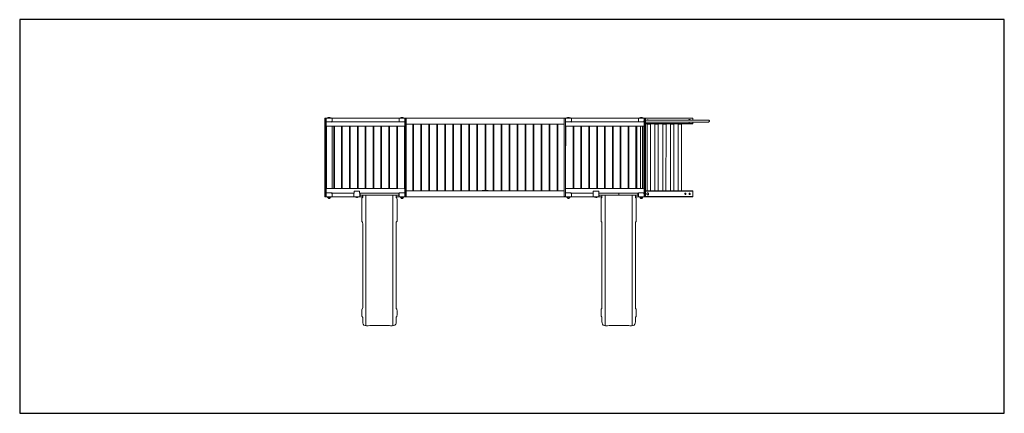
# Model space of a CAD drawing. Units: metres. Extents: x -1.2 to 13.8, y -5.5 to 0.5.
import ezdxf

# ---------------------------------------------------------------- set-up
doc = ezdxf.new("R2010")
doc.units = ezdxf.units.M
doc.header["$MEASUREMENT"] = 0
doc.layers.add('72_EGR_BASE_PRIMITIVE', color=7, linetype='Continuous')

# ---------------------------------------------------------------- blocks, each defined once
blk = doc.blocks.new('48bfbf69-8946-40b3-8280-b4a843569d04')
at = {"color": 18, "lineweight": 0, "true_color": 0x000000}
for p, q in [((4.028, -4.199), (4.028, -2.206)), ((4.442, -4.199), (4.442, -2.206)), ((7.675, -4.199), (7.675, -2.206)), ((8.088, -4.199), (8.088, -2.206))]:
    blk.add_line(p, q, dxfattribs=at)
for points in [[(3.426, -2.229), (3.426, -1.035), (3.424, -1.034), (3.407, -1.034), (3.406, -1.035), (3.406, -2.231), (3.408, -2.233), (3.424, -2.233), (3.426, -2.231)], [(3.408, -1.036), (3.408, -2.231), (3.424, -2.231), (3.424, -1.036)], [(3.511, -1.078), (3.511, -1.092), (3.514, -1.089), (3.515, -1.089), (3.515, -1.039), (3.511, -1.034), (3.431, -1.034), (3.426, -1.038), (3.426, -1.093), (3.429, -1.091), (3.427, -1.089), (3.429, -1.091), (3.43, -1.092), (3.43, -1.089), (3.43, -1.092), (3.51, -1.093)], [(3.44, -1.034), (3.5, -1.034), (3.5, -1.029), (3.481, -1.029), (3.475, -1.03), (3.489, -1.03), (3.489, -1.034), (3.448, -1.034), (3.448, -1.03), (3.462, -1.03), (3.456, -1.029), (3.44, -1.029)], [(3.462, -1.03), (3.489, -1.03), (3.489, -1.034), (3.448, -1.034), (3.448, -1.03)], [(3.456, -1.029), (3.462, -1.03), (3.475, -1.03), (3.481, -1.029), (3.481, -1.028), (3.479, -1.026), (3.477, -1.025), (3.472, -1.024), (3.465, -1.024), (3.457, -1.026), (3.456, -1.028)], [(3.462, -1.03), (3.475, -1.03)], [(3.511, -1.034), (3.515, -1.039), (3.52, -1.034)], [(3.52, -1.034), (3.515, -1.039), (3.515, -1.089), (4.535, -1.089), (4.535, -1.039), (4.531, -1.034), (3.521, -1.034)], [(4.531, -1.034), (4.535, -1.039), (4.54, -1.034)], [(4.62, -1.092), (4.621, -1.077), (4.621, -1.092), (4.622, -1.091), (4.623, -1.09), (4.622, -1.091), (4.625, -1.094), (4.625, -1.039), (4.621, -1.034), (4.54, -1.034), (4.535, -1.039), (4.535, -1.089), (4.537, -1.089), (4.54, -1.092), (4.621, -1.093)], [(4.55, -1.034), (4.61, -1.034), (4.61, -1.029), (4.596, -1.029), (4.57, -1.029), (4.55, -1.029)], [(4.563, -1.03), (4.563, -1.034), (4.603, -1.034), (4.603, -1.03)], [(4.596, -1.029), (4.57, -1.029), (4.57, -1.028), (4.572, -1.026), (4.58, -1.024), (4.587, -1.024), (4.591, -1.025), (4.594, -1.026), (4.595, -1.028)], [(4.621, -1.034), (4.625, -1.038), (4.626, -1.035), (4.627, -1.034), (4.644, -1.034), (5.734, -1.034), (5.735, -1.033), (4.621, -1.033)], [(4.625, -1.038), (4.625, -1.12), (4.626, -1.038)], [(4.644, -1.034), (4.646, -1.035), (4.646, -2.231), (4.644, -2.233), (4.627, -2.233), (4.626, -2.232), (4.626, -1.035), (4.627, -1.034)], [(4.628, -1.036), (4.628, -2.231), (4.644, -2.231), (4.644, -1.036)], [(4.644, -1.034), (4.646, -1.035), (4.646, -1.124), (7.051, -1.124), (7.051, -1.035), (7.052, -1.034)], [(5.735, -1.033), (5.734, -1.034), (5.802, -1.034)], [(5.802, -1.033), (7.052, -1.034), (7.066, -1.034)], [(7.052, -1.034), (7.051, -1.035), (7.051, -2.231), (7.053, -2.233), (7.069, -2.233), (7.071, -2.231), (7.071, -1.036), (7.07, -1.034), (7.066, -1.034)], [(7.053, -1.036), (7.053, -2.231), (7.069, -2.231), (7.069, -1.036)], [(7.07, -1.034), (7.071, -1.036), (7.073, -1.037), (7.073, -1.034)], [(7.156, -1.092), (7.156, -1.078), (7.156, -1.092), (7.159, -1.089), (7.161, -1.089), (7.161, -1.039), (7.156, -1.034), (7.076, -1.034), (7.073, -1.036), (7.071, -1.038), (7.071, -1.093), (7.074, -1.091), (7.072, -1.089), (7.074, -1.091), (7.075, -1.092), (7.156, -1.093)], [(7.071, -1.036), (7.071, -1.038), (7.073, -1.037)], [(7.086, -1.034), (7.146, -1.034), (7.146, -1.029), (7.127, -1.029), (7.101, -1.029), (7.086, -1.029)], [(7.094, -1.03), (7.094, -1.034), (7.134, -1.034), (7.134, -1.03)], [(7.127, -1.029), (7.101, -1.029), (7.102, -1.027), (7.104, -1.026), (7.111, -1.024), (7.117, -1.024), (7.122, -1.025), (7.125, -1.026), (7.126, -1.028)], [(7.156, -1.034), (7.161, -1.039), (7.165, -1.034)], [(7.165, -1.034), (7.161, -1.039), (7.161, -1.089), (8.181, -1.089), (8.181, -1.039), (8.176, -1.034), (7.166, -1.034)], [(8.176, -1.034), (8.181, -1.039), (8.185, -1.034)], [(8.265, -1.092), (8.266, -1.077), (8.266, -1.092), (8.267, -1.091), (8.268, -1.09), (8.267, -1.091), (8.271, -1.094), (8.271, -1.039), (8.266, -1.034), (8.185, -1.034), (8.181, -1.039), (8.181, -1.089), (8.182, -1.089), (8.185, -1.092), (8.266, -1.093)], [(8.196, -1.034), (8.256, -1.034), (8.256, -1.029), (8.241, -1.029), (8.216, -1.029), (8.196, -1.029)], [(8.208, -1.03), (8.208, -1.034), (8.248, -1.034), (8.248, -1.03)], [(8.241, -1.029), (8.216, -1.029), (8.216, -1.028), (8.218, -1.026), (8.225, -1.024), (8.232, -1.024), (8.237, -1.025), (8.239, -1.026), (8.241, -1.028)], [(8.274, -1.034), (8.289, -1.034), (8.291, -1.035), (8.291, -2.231), (8.289, -2.233), (8.273, -2.233), (8.271, -2.232), (8.271, -1.035), (8.273, -1.034)], [(8.273, -1.036), (8.273, -2.231), (8.289, -2.231), (8.289, -1.036)], [(8.274, -1.034), (8.276, -1.032)], [(8.276, -1.032), (8.275, -1.034), (8.289, -1.034), (8.291, -1.035), (8.291, -1.037), (9.013, -1.037), (9.006, -1.032)], [(8.291, -1.037), (8.291, -1.063), (8.315, -1.063), (8.318, -1.059), (8.321, -1.058), (8.326, -1.058), (8.328, -1.06), (8.331, -1.063), (8.95, -1.063), (8.95, -1.061), (8.952, -1.058), (8.957, -1.056), (8.963, -1.056), (8.965, -1.057), (8.969, -1.06), (8.971, -1.063), (9.013, -1.063), (9.013, -1.037)], [(3.511, -1.092), (3.43, -1.092), (3.429, -1.091), (3.426, -1.093), (3.426, -1.154), (3.428, -1.156), (3.431, -1.158), (4.62, -1.158), (4.625, -1.153), (4.625, -1.094), (4.622, -1.091), (4.621, -1.092), (4.54, -1.092), (4.537, -1.089), (3.514, -1.089)], [(3.426, -1.154), (3.426, -2.113), (3.428, -2.111), (3.428, -1.156)], [(3.428, -1.156), (3.428, -2.111), (3.43, -2.109), (3.518, -2.109), (3.518, -1.158), (3.431, -1.158)], [(3.518, -1.158), (3.518, -2.109), (3.54, -2.109), (3.54, -1.158)], [(3.54, -1.158), (3.54, -2.109), (3.545, -2.109), (3.545, -1.158)], [(3.545, -1.158), (3.545, -2.109), (3.55, -2.109), (3.55, -1.158)], [(3.55, -1.158), (3.55, -2.109), (3.66, -2.109), (3.66, -1.158)], [(3.66, -1.158), (3.66, -2.109), (3.665, -2.109), (3.665, -1.158)], [(3.665, -1.158), (3.665, -2.109), (3.67, -2.109), (3.67, -1.158)], [(3.67, -1.158), (3.67, -2.109), (3.78, -2.109), (3.78, -1.158)], [(3.78, -1.158), (3.78, -2.109), (3.785, -2.109), (3.785, -1.158)], [(3.785, -1.158), (3.785, -2.109), (3.79, -2.109), (3.79, -1.158)], [(3.79, -1.158), (3.79, -2.109), (3.9, -2.109), (3.9, -1.158)], [(3.9, -1.158), (3.9, -2.109), (3.905, -2.109), (3.905, -1.158)], [(3.905, -1.158), (3.905, -2.109), (3.91, -2.109), (3.91, -1.158)], [(3.91, -1.158), (3.91, -2.109), (4.02, -2.109), (4.02, -1.158)], [(4.02, -1.158), (4.02, -2.109), (4.025, -2.109), (4.025, -1.158)], [(4.025, -1.158), (4.025, -2.109), (4.03, -2.109), (4.03, -1.158)], [(4.03, -1.158), (4.03, -2.109), (4.14, -2.109), (4.14, -1.158)], [(4.14, -1.158), (4.14, -2.109), (4.145, -2.109), (4.145, -1.158)], [(4.145, -1.158), (4.145, -2.109), (4.15, -2.109), (4.15, -1.158)], [(4.15, -1.158), (4.15, -2.109), (4.26, -2.109), (4.26, -1.158)], [(4.26, -1.158), (4.26, -2.109), (4.265, -2.109), (4.265, -1.158)], [(4.265, -1.158), (4.265, -2.109), (4.27, -2.109), (4.27, -1.158)], [(4.27, -1.158), (4.27, -2.109), (4.38, -2.109), (4.38, -1.158)], [(4.38, -1.158), (4.38, -2.109), (4.385, -2.109), (4.385, -1.158)], [(4.385, -1.158), (4.385, -2.109), (4.39, -2.109), (4.39, -1.158)], [(4.39, -1.158), (4.39, -2.109), (4.5, -2.109), (4.5, -1.158)], [(4.5, -1.158), (4.5, -2.109), (4.505, -2.109), (4.505, -1.158)], [(4.505, -1.158), (4.505, -2.109), (4.51, -2.109), (4.51, -1.158)], [(4.51, -1.158), (4.51, -2.109), (4.62, -2.11), (4.62, -1.158)], [(4.62, -1.158), (4.62, -2.11), (4.625, -2.114), (4.625, -2.145), (4.625, -1.153)], [(4.625, -1.12), (4.625, -1.123), (4.626, -1.12)], [(4.646, -1.124), (4.646, -2.144), (4.743, -2.144), (4.743, -1.124)], [(4.743, -1.124), (4.743, -2.144), (4.748, -2.144), (4.748, -1.124)], [(4.748, -1.124), (4.748, -2.144), (4.753, -2.144), (4.753, -1.124)], [(4.753, -1.124), (4.753, -2.144), (4.865, -2.144), (4.865, -1.124)], [(4.865, -1.124), (4.865, -2.144), (4.871, -2.144), (4.871, -1.124)], [(4.871, -1.124), (4.871, -2.144), (4.875, -2.144), (4.875, -1.124)], [(4.875, -1.124), (4.875, -2.144), (4.988, -2.144), (4.988, -1.124)], [(4.988, -1.124), (4.988, -2.144), (4.993, -2.144), (4.993, -1.124)], [(4.993, -1.124), (4.993, -2.144), (4.998, -2.144), (4.998, -1.124)], [(4.998, -1.124), (4.998, -2.144), (5.11, -2.144), (5.11, -1.124)], [(5.11, -1.124), (5.11, -2.144), (5.115, -2.144), (5.115, -1.124)], [(5.115, -1.124), (5.115, -2.144), (5.12, -2.144), (5.12, -1.124)], [(5.12, -1.124), (5.12, -2.144), (5.233, -2.144), (5.233, -1.124)], [(5.233, -1.124), (5.233, -2.144), (5.238, -2.144), (5.238, -1.124)], [(5.238, -1.124), (5.238, -2.144), (5.243, -2.144), (5.243, -1.124)], [(5.243, -1.124), (5.243, -2.144), (5.355, -2.144), (5.355, -1.124)], [(5.355, -1.124), (5.355, -2.144), (5.36, -2.144), (5.36, -1.124)], [(5.36, -1.124), (5.36, -2.144), (5.365, -2.144), (5.365, -1.124)], [(5.365, -1.124), (5.365, -2.144), (5.477, -2.144), (5.477, -1.124)], [(5.477, -1.124), (5.477, -2.144), (5.483, -2.144), (5.483, -1.124)], [(5.483, -1.124), (5.483, -2.144), (5.487, -2.144), (5.487, -1.124)], [(5.487, -1.124), (5.487, -2.144), (5.6, -2.144), (5.6, -1.124)], [(5.6, -1.124), (5.6, -2.144), (5.605, -2.144), (5.605, -1.124)], [(5.605, -1.124), (5.605, -2.144), (5.61, -2.144), (5.61, -1.124)], [(5.61, -1.124), (5.61, -2.144), (5.722, -2.144), (5.722, -1.124)], [(5.722, -1.124), (5.722, -2.144), (5.727, -2.144), (5.727, -1.124)], [(5.727, -1.124), (5.727, -2.144), (5.732, -2.144), (5.732, -1.124)], [(5.732, -1.124), (5.732, -2.144), (5.8, -2.144), (5.8, -2.143), (5.804, -2.138), (5.845, -2.138), (5.845, -1.124)], [(5.845, -1.124), (5.845, -2.138), (5.849, -2.138), (5.849, -1.124)], [(5.849, -1.124), (5.849, -2.138), (5.855, -2.138), (5.855, -1.124)], [(5.855, -1.124), (5.855, -2.138), (5.89, -2.138), (5.894, -2.143), (5.894, -2.144), (5.967, -2.144), (5.967, -1.124)], [(5.967, -1.124), (5.967, -2.144), (5.972, -2.144), (5.972, -1.124)], [(5.972, -1.124), (5.972, -2.144), (5.977, -2.144), (5.977, -1.124)], [(5.977, -1.124), (5.977, -2.144), (6.089, -2.144), (6.089, -1.124)], [(6.089, -1.124), (6.089, -2.144), (6.094, -2.144), (6.094, -1.124)], [(6.094, -1.124), (6.094, -2.144), (6.099, -2.144), (6.099, -1.124)], [(6.099, -1.124), (6.099, -2.144), (6.212, -2.144), (6.212, -1.124)], [(6.212, -1.124), (6.212, -2.144), (6.217, -2.144), (6.217, -1.124)], [(6.217, -1.124), (6.217, -2.144), (6.222, -2.144), (6.222, -1.124)], [(6.222, -1.124), (6.222, -2.144), (6.334, -2.144), (6.334, -1.124)], [(6.334, -1.124), (6.334, -2.144), (6.339, -2.144), (6.339, -1.124)], [(6.339, -1.124), (6.339, -2.144), (6.344, -2.144), (6.344, -1.124)], [(6.344, -1.124), (6.344, -2.144), (6.457, -2.144), (6.457, -1.124)], [(6.457, -1.124), (6.457, -2.144), (6.461, -2.144), (6.461, -1.124)], [(6.461, -1.124), (6.461, -2.144), (6.467, -2.144), (6.467, -1.124)], [(6.467, -1.124), (6.467, -2.144), (6.579, -2.144), (6.579, -1.124)], [(6.579, -1.124), (6.579, -2.144), (6.584, -2.144), (6.584, -1.124)], [(6.584, -1.124), (6.584, -2.144), (6.589, -2.144), (6.589, -1.124)], [(6.589, -1.124), (6.589, -2.144), (6.701, -2.144), (6.701, -1.124)], [(6.701, -1.124), (6.701, -2.144), (6.706, -2.144), (6.706, -1.124)], [(6.706, -1.124), (6.706, -2.144), (6.711, -2.144), (6.711, -1.124)], [(6.711, -1.124), (6.711, -2.144), (6.824, -2.144), (6.824, -1.124)], [(6.824, -1.124), (6.824, -2.144), (6.829, -2.144), (6.829, -1.124)], [(6.829, -1.124), (6.829, -2.144), (6.834, -2.144), (6.834, -1.124)], [(6.834, -1.124), (6.834, -2.144), (6.946, -2.144), (6.946, -1.124)], [(6.946, -1.124), (6.946, -2.144), (6.951, -2.144), (6.951, -1.124)], [(6.951, -1.124), (6.951, -2.144), (6.955, -2.144), (6.955, -1.124)], [(6.955, -1.124), (6.955, -2.144), (7.051, -2.144), (7.051, -1.124)], [(7.156, -1.092), (7.075, -1.092), (7.074, -1.091), (7.071, -1.093), (7.071, -1.154), (7.075, -1.158), (8.265, -1.158), (8.271, -1.153), (8.271, -1.094), (8.267, -1.091), (8.266, -1.092), (8.185, -1.092), (8.182, -1.089), (7.159, -1.089)], [(7.071, -1.154), (7.071, -2.113), (7.072, -1.154)], [(7.075, -1.455), (7.075, -1.158), (7.072, -1.154), (7.072, -2.113), (7.075, -2.109), (7.186, -2.109), (7.186, -1.158), (7.075, -1.158)], [(7.186, -1.158), (7.186, -2.109), (7.191, -2.109), (7.191, -1.158)], [(7.191, -1.158), (7.191, -2.109), (7.196, -2.109), (7.196, -1.158)], [(7.196, -1.158), (7.196, -2.109), (7.306, -2.109), (7.306, -1.158)], [(7.306, -1.158), (7.306, -2.109), (7.311, -2.109), (7.311, -1.158)], [(7.311, -1.158), (7.311, -2.109), (7.316, -2.109), (7.316, -1.158)], [(7.316, -1.158), (7.316, -2.109), (7.426, -2.109), (7.426, -1.158)], [(7.426, -1.158), (7.426, -2.109), (7.43, -2.109), (7.43, -1.158)], [(7.43, -1.158), (7.43, -2.109), (7.436, -2.109), (7.436, -1.158)], [(7.436, -1.158), (7.436, -2.109), (7.546, -2.109), (7.546, -1.158)], [(7.546, -1.158), (7.546, -2.109), (7.55, -2.109), (7.55, -1.158)], [(7.55, -1.158), (7.55, -2.109), (7.556, -2.109), (7.556, -1.158)], [(7.556, -1.158), (7.556, -2.109), (7.666, -2.109), (7.666, -1.158)], [(7.666, -1.158), (7.666, -2.109), (7.67, -2.109), (7.67, -1.158)], [(7.67, -1.158), (7.67, -2.109), (7.676, -2.109), (7.676, -1.158)], [(7.676, -1.158), (7.676, -2.109), (7.786, -2.109), (7.786, -1.158)], [(7.786, -1.158), (7.786, -2.109), (7.791, -2.109), (7.791, -1.158)], [(7.791, -1.158), (7.791, -2.109), (7.796, -2.109), (7.796, -1.158)], [(7.796, -1.158), (7.796, -2.109), (7.906, -2.109), (7.906, -1.158)], [(7.906, -1.158), (7.906, -2.109), (7.911, -2.109), (7.911, -1.158)], [(7.911, -1.158), (7.911, -2.109), (7.916, -2.109), (7.916, -1.158)], [(7.916, -1.158), (7.916, -2.109), (8.025, -2.109), (8.025, -1.158)], [(8.025, -1.158), (8.025, -2.109), (8.031, -2.109), (8.031, -1.158)], [(8.031, -1.158), (8.031, -2.109), (8.036, -2.109), (8.036, -1.158)], [(8.036, -1.158), (8.036, -2.109), (8.145, -2.109), (8.145, -1.158)], [(8.145, -1.158), (8.145, -2.109), (8.151, -2.109), (8.151, -1.158)], [(8.151, -1.158), (8.151, -2.109), (8.156, -2.109), (8.156, -1.158)], [(8.156, -1.158), (8.156, -2.109), (8.214, -2.109), (8.214, -1.158)], [(8.214, -1.158), (8.214, -2.109), (8.244, -2.109), (8.244, -1.158)], [(8.244, -1.158), (8.244, -2.109), (8.265, -2.11), (8.265, -1.158)], [(8.265, -1.158), (8.265, -2.11), (8.27, -2.114), (8.27, -2.148), (8.271, -1.153)], [(8.965, -1.093), (9.25, -1.093), (9.256, -1.091), (9.261, -1.087), (9.263, -1.081), (9.263, -1.075), (9.262, -1.072), (9.259, -1.066), (9.254, -1.064), (9.251, -1.063), (8.965, -1.063), (8.971, -1.063), (8.969, -1.06), (8.965, -1.057), (8.963, -1.056), (8.957, -1.056), (8.952, -1.058), (8.95, -1.061), (8.95, -1.063), (8.962, -1.063), (8.291, -1.063), (8.291, -1.093), (8.962, -1.093), (8.95, -1.093), (8.952, -1.096), (8.955, -1.099), (8.957, -1.1), (8.962, -1.1), (8.968, -1.097), (8.97, -1.095), (8.97, -1.093)], [(8.291, -1.093), (8.291, -1.117), (9.012, -1.117), (9.013, -1.093), (8.97, -1.093), (8.97, -1.095), (8.968, -1.097), (8.962, -1.1), (8.957, -1.1), (8.955, -1.099), (8.952, -1.097), (8.95, -1.093)], [(8.291, -1.117), (8.291, -1.121), (9.007, -1.121), (9.012, -1.117)], [(8.315, -2.142), (8.364, -2.142), (8.365, -1.124), (8.315, -1.124), (8.314, -2.142)], [(8.315, -1.063), (8.331, -1.063), (8.328, -1.06), (8.326, -1.058), (8.321, -1.058), (8.318, -1.059)], [(8.317, -1.121), (8.315, -1.124), (8.364, -1.124), (8.362, -1.121)], [(8.436, -1.121), (8.433, -1.124), (8.483, -1.124), (8.481, -1.121)], [(8.433, -1.124), (8.434, -2.142), (8.483, -2.142), (8.483, -1.124)], [(8.553, -2.142), (8.602, -2.142), (8.603, -1.124), (8.553, -1.124), (8.552, -2.142)], [(8.555, -1.121), (8.553, -1.124), (8.602, -1.124), (8.6, -1.121)], [(8.675, -1.121), (8.673, -1.124), (8.722, -1.124), (8.72, -1.121)], [(8.673, -1.124), (8.673, -2.142), (8.722, -2.142), (8.723, -1.124)], [(8.792, -1.121), (8.789, -1.124), (8.839, -1.124), (8.836, -1.121)], [(8.789, -2.142), (8.839, -2.142), (8.839, -1.124), (8.789, -1.124), (8.789, -2.142)], [(3.428, -2.111), (3.426, -2.113), (3.426, -2.175), (3.428, -2.177), (3.43, -2.175), (3.51, -2.175), (3.514, -2.179), (3.846, -2.179), (3.846, -2.177), (3.849, -2.174), (3.849, -2.148), (3.85, -2.147), (3.931, -2.147), (3.932, -2.148), (3.932, -2.174), (3.936, -2.177), (3.936, -2.179), (4.537, -2.179), (4.54, -2.175), (4.62, -2.175), (4.622, -2.176), (4.625, -2.174), (4.625, -2.114), (4.62, -2.11), (4.51, -2.109), (3.43, -2.109)], [(3.426, -2.179), (3.428, -2.177), (3.43, -2.175), (3.51, -2.175), (3.437, -2.175), (3.51, -2.175), (3.511, -2.189), (3.511, -2.176), (3.514, -2.179), (3.515, -2.179), (3.515, -2.229), (3.51, -2.234), (3.431, -2.234), (3.426, -2.229), (3.426, -2.175), (3.428, -2.177)], [(3.44, -2.234), (3.44, -2.239), (3.456, -2.239), (3.463, -2.238), (3.448, -2.237), (3.448, -2.234)], [(3.448, -2.234), (3.448, -2.237), (3.489, -2.237), (3.489, -2.234)], [(3.452, -2.239), (3.452, -2.245), (3.455, -2.251), (3.459, -2.254), (3.463, -2.257), (3.471, -2.258), (3.477, -2.257), (3.48, -2.255), (3.484, -2.252), (3.486, -2.25), (3.488, -2.245), (3.489, -2.239), (3.481, -2.239), (3.48, -2.241), (3.477, -2.243), (3.471, -2.244), (3.465, -2.244), (3.461, -2.243), (3.457, -2.241), (3.456, -2.239)], [(3.463, -2.238), (3.481, -2.238), (3.48, -2.241), (3.477, -2.243), (3.471, -2.244), (3.465, -2.244), (3.461, -2.243), (3.457, -2.241), (3.456, -2.239)], [(3.463, -2.237), (3.474, -2.238)], [(3.489, -2.234), (3.489, -2.237), (3.474, -2.237), (3.481, -2.238), (3.5, -2.239), (3.5, -2.234)], [(3.511, -2.233), (3.52, -2.233), (3.515, -2.229)], [(3.515, -2.179), (3.515, -2.229), (3.52, -2.233), (3.521, -2.234), (3.841, -2.233), (3.845, -2.229), (3.845, -2.179)], [(3.845, -2.179), (3.845, -2.229), (3.841, -2.233), (3.85, -2.233), (3.846, -2.228), (3.846, -2.179)], [(3.846, -2.179), (3.846, -2.228), (3.85, -2.233), (3.931, -2.233), (3.936, -2.229), (3.936, -2.177), (3.932, -2.174), (3.932, -2.148), (3.931, -2.147), (3.85, -2.147), (3.849, -2.148), (3.849, -2.174), (3.846, -2.177)], [(3.87, -2.234), (3.87, -2.237), (3.91, -2.237), (3.91, -2.234)], [(3.877, -2.238), (3.877, -2.239), (3.879, -2.241), (3.887, -2.244), (3.893, -2.244), (3.897, -2.243), (3.901, -2.241), (3.903, -2.239)], [(3.936, -2.229), (3.931, -2.233), (3.938, -2.233), (3.936, -2.231), (3.936, -2.229)], [(3.938, -2.218), (3.936, -2.218), (3.941, -2.218), (3.941, -2.179), (3.936, -2.179), (3.936, -2.218)], [(3.941, -2.206), (3.941, -2.218), (3.936, -2.218), (3.936, -2.231), (3.938, -2.233), (3.939, -2.234), (3.976, -2.234), (3.977, -2.233), (3.979, -2.231), (3.979, -2.206)], [(3.936, -2.218), (3.936, -2.229), (3.936, -2.218)], [(3.941, -2.179), (3.941, -2.206), (4.53, -2.206), (4.53, -2.209), (4.53, -2.179)], [(4.49, -2.206), (4.491, -2.209), (4.491, -2.237), (4.493, -2.243), (4.496, -2.247), (4.5, -2.248), (4.502, -2.251), (4.504, -2.258), (4.505, -2.268), (4.505, -2.602), (4.503, -2.61), (4.502, -2.613), (4.501, -2.614), (4.496, -2.616), (4.495, -2.617), (4.493, -2.622), (4.491, -2.635), (4.491, -2.677), (4.491, -3.904), (4.491, -3.924), (4.493, -3.935), (4.495, -3.939), (4.498, -3.94), (4.501, -3.942), (4.502, -3.945), (4.504, -3.952), (4.505, -3.97), (4.505, -4.031), (4.504, -4.05), (4.502, -4.057), (4.499, -4.061), (4.496, -4.062), (4.494, -4.064), (4.492, -4.07), (4.491, -4.079), (4.491, -4.1), (4.491, -4.14), (4.489, -4.157), (4.484, -4.175), (4.473, -4.189), (4.455, -4.197), (4.43, -4.2), (4.405, -4.199), (4.392, -4.197), (4.366, -4.195), (4.35, -4.194), (4.121, -4.194), (4.106, -4.195), (4.091, -4.196), (4.066, -4.199), (4.041, -4.2), (4.037, -4.2), (4.017, -4.197), (3.999, -4.189), (3.989, -4.174), (3.983, -4.156), (3.982, -4.14), (3.982, -4.092), (3.981, -4.072), (3.98, -4.066), (3.978, -4.064), (3.977, -4.063), (3.974, -4.062), (3.972, -4.06), (3.97, -4.055), (3.968, -4.045), (3.967, -4.03), (3.967, -3.97), (3.969, -3.952), (3.971, -3.943), (3.973, -3.941), (3.977, -3.939), (3.978, -3.938), (3.98, -3.934), (3.981, -3.924), (3.982, -3.91), (3.982, -2.67), (3.981, -2.644), (3.98, -2.625), (3.979, -2.62), (3.978, -2.617), (3.976, -2.616), (3.974, -2.615), (3.971, -2.613), (3.969, -2.609), (3.968, -2.601), (3.968, -2.268), (3.969, -2.258), (3.97, -2.251), (3.972, -2.248), (3.978, -2.246), (3.981, -2.238), (3.982, -2.233), (3.982, -2.209), (3.982, -2.206)], [(3.979, -2.229), (3.979, -2.231), (3.977, -2.233), (3.982, -2.233), (3.982, -2.229)], [(3.979, -2.206), (3.979, -2.229), (3.982, -2.229), (3.982, -2.209), (3.982, -2.206)], [(4.49, -2.206), (4.491, -2.209), (4.491, -2.229), (4.492, -2.229), (4.492, -2.206)], [(4.491, -2.229), (4.491, -2.233), (4.494, -2.233), (4.492, -2.231), (4.492, -2.229)], [(4.535, -2.179), (4.535, -2.218), (4.53, -2.218), (4.53, -2.209), (4.53, -2.206), (4.492, -2.206), (4.492, -2.231), (4.494, -2.233), (4.495, -2.234), (4.532, -2.234), (4.533, -2.233), (4.535, -2.231), (4.535, -2.179)], [(4.533, -2.218), (4.535, -2.218), (4.535, -2.179), (4.53, -2.179), (4.53, -2.218), (4.535, -2.218)], [(4.535, -2.229), (4.535, -2.231), (4.533, -2.233), (4.539, -2.233)], [(4.54, -2.176), (4.54, -2.175), (4.62, -2.175), (4.547, -2.175), (4.62, -2.175), (4.621, -2.19), (4.621, -2.176), (4.622, -2.176), (4.623, -2.178), (4.622, -2.176), (4.625, -2.174), (4.625, -2.148), (4.625, -2.229), (4.621, -2.234), (4.541, -2.234), (4.539, -2.233), (4.535, -2.229), (4.535, -2.179), (4.537, -2.179), (4.54, -2.175)], [(4.55, -2.234), (4.55, -2.239), (4.57, -2.239), (4.596, -2.238), (4.61, -2.239), (4.61, -2.234), (4.603, -2.234), (4.603, -2.237), (4.563, -2.237), (4.563, -2.234)], [(4.562, -2.239), (4.563, -2.246), (4.566, -2.251), (4.57, -2.256), (4.573, -2.257), (4.581, -2.258), (4.588, -2.257), (4.594, -2.252), (4.598, -2.247), (4.599, -2.243), (4.599, -2.239), (4.596, -2.239), (4.594, -2.241), (4.586, -2.244), (4.58, -2.244), (4.576, -2.243), (4.572, -2.241), (4.57, -2.239)], [(4.603, -2.234), (4.603, -2.237), (4.563, -2.237), (4.563, -2.234)], [(4.596, -2.239), (4.594, -2.241), (4.586, -2.244), (4.58, -2.244), (4.576, -2.243), (4.572, -2.241), (4.57, -2.239), (4.57, -2.238), (4.596, -2.238)], [(4.621, -2.234), (5.734, -2.235), (4.63, -2.234), (4.627, -2.233), (4.626, -2.232), (4.626, -2.23), (4.625, -2.23)], [(4.625, -2.144), (4.625, -2.144)], [(4.625, -2.145), (4.625, -2.148), (4.626, -2.148), (4.626, -2.145)], [(4.625, -2.149), (4.625, -2.229), (4.626, -2.148)], [(4.625, -2.23), (4.625, -2.23)], [(4.646, -2.144), (4.646, -2.231), (4.644, -2.233), (4.629, -2.233), (7.07, -2.234), (7.073, -2.231), (7.071, -2.229), (7.071, -2.231), (7.069, -2.233), (7.053, -2.233), (7.051, -2.231), (7.051, -2.144)], [(5.734, -2.234), (5.802, -2.234)], [(5.8, -2.144), (5.804, -2.144), (5.804, -2.143), (5.845, -2.143), (5.849, -2.138), (5.804, -2.138), (5.8, -2.143)], [(5.851, -2.138), (5.855, -2.143), (5.889, -2.143), (5.89, -2.144), (5.894, -2.144), (5.894, -2.143), (5.89, -2.138)], [(5.892, -2.234), (5.96, -2.235)], [(7.073, -2.231), (7.073, -2.235), (5.96, -2.235), (7.07, -2.234), (7.073, -2.231)], [(7.072, -2.113), (7.071, -2.175), (7.074, -2.177), (7.075, -2.175), (7.156, -2.175), (7.159, -2.179), (7.491, -2.179), (7.491, -2.177), (7.494, -2.174), (7.494, -2.148), (7.496, -2.147), (7.576, -2.147), (7.578, -2.148), (7.578, -2.174), (7.581, -2.177), (7.581, -2.179), (8.182, -2.179), (8.185, -2.175), (8.265, -2.175), (8.267, -2.176), (8.27, -2.174), (8.27, -2.114), (8.265, -2.11), (8.244, -2.109), (7.075, -2.109)], [(7.072, -2.179), (7.074, -2.177), (7.075, -2.175), (7.156, -2.175), (7.082, -2.175), (7.156, -2.175), (7.156, -2.189), (7.156, -2.176), (7.159, -2.179), (7.161, -2.179), (7.161, -2.229), (7.156, -2.234), (7.076, -2.234), (7.073, -2.231), (7.071, -2.229), (7.071, -2.175), (7.074, -2.177)], [(7.086, -2.234), (7.086, -2.239), (7.101, -2.239), (7.127, -2.238), (7.146, -2.239), (7.146, -2.234), (7.134, -2.234), (7.134, -2.237), (7.094, -2.237), (7.094, -2.234)], [(7.134, -2.234), (7.134, -2.237), (7.094, -2.237), (7.094, -2.234)], [(7.097, -2.239), (7.098, -2.246), (7.101, -2.251), (7.106, -2.256), (7.109, -2.257), (7.116, -2.258), (7.123, -2.257), (7.13, -2.252), (7.131, -2.25), (7.134, -2.245), (7.134, -2.239), (7.127, -2.239), (7.125, -2.241), (7.117, -2.244), (7.111, -2.244), (7.107, -2.243), (7.103, -2.241), (7.101, -2.239)], [(7.127, -2.239), (7.125, -2.241), (7.117, -2.244), (7.111, -2.244), (7.107, -2.243), (7.103, -2.241), (7.101, -2.239), (7.101, -2.238), (7.127, -2.238)], [(7.156, -2.233), (7.165, -2.233), (7.161, -2.229)], [(7.161, -2.179), (7.161, -2.229), (7.165, -2.233), (7.166, -2.234), (7.486, -2.233), (7.491, -2.229), (7.491, -2.179)], [(7.491, -2.179), (7.491, -2.229), (7.486, -2.233), (7.496, -2.233), (7.491, -2.228), (7.491, -2.179)], [(7.491, -2.179), (7.491, -2.228), (7.496, -2.233), (7.577, -2.233), (7.581, -2.229), (7.581, -2.177), (7.578, -2.174), (7.578, -2.148), (7.576, -2.147), (7.496, -2.147), (7.494, -2.148), (7.494, -2.174), (7.491, -2.177)], [(7.515, -2.234), (7.515, -2.237), (7.556, -2.237), (7.556, -2.234)], [(7.523, -2.238), (7.523, -2.239), (7.525, -2.241), (7.533, -2.244), (7.539, -2.244), (7.543, -2.243), (7.546, -2.241), (7.548, -2.239)], [(7.581, -2.229), (7.577, -2.233), (7.583, -2.233), (7.581, -2.231), (7.581, -2.229)], [(7.581, -2.179), (7.581, -2.218), (7.583, -2.218), (7.586, -2.218), (7.586, -2.207), (7.587, -2.206), (7.88, -2.206), (7.881, -2.205), (7.881, -2.179)], [(7.581, -2.218), (7.581, -2.231), (7.583, -2.233), (7.585, -2.234), (7.621, -2.234), (7.622, -2.233), (7.625, -2.231), (7.625, -2.206), (7.587, -2.206), (7.586, -2.207), (7.586, -2.218), (7.583, -2.218)], [(7.581, -2.218), (7.581, -2.229), (7.581, -2.218)], [(8.135, -2.206), (8.136, -2.209), (8.136, -2.237), (8.138, -2.243), (8.141, -2.247), (8.145, -2.248), (8.147, -2.251), (8.149, -2.258), (8.15, -2.268), (8.15, -2.602), (8.149, -2.61), (8.147, -2.613), (8.146, -2.614), (8.141, -2.616), (8.14, -2.617), (8.138, -2.622), (8.137, -2.635), (8.136, -2.677), (8.136, -3.904), (8.136, -3.924), (8.138, -3.935), (8.141, -3.939), (8.143, -3.94), (8.146, -3.942), (8.147, -3.945), (8.149, -3.952), (8.15, -3.97), (8.15, -4.031), (8.149, -4.05), (8.147, -4.057), (8.144, -4.061), (8.141, -4.062), (8.139, -4.064), (8.137, -4.07), (8.136, -4.079), (8.136, -4.1), (8.136, -4.14), (8.134, -4.157), (8.129, -4.175), (8.118, -4.189), (8.1, -4.197), (8.076, -4.2), (8.051, -4.199), (8.037, -4.197), (8.012, -4.195), (7.996, -4.194), (7.767, -4.194), (7.751, -4.195), (7.736, -4.196), (7.712, -4.199), (7.687, -4.2), (7.682, -4.2), (7.662, -4.197), (7.645, -4.189), (7.634, -4.174), (7.628, -4.156), (7.627, -4.14), (7.627, -4.092), (7.626, -4.072), (7.625, -4.066), (7.624, -4.064), (7.623, -4.063), (7.62, -4.062), (7.617, -4.06), (7.615, -4.055), (7.613, -4.045), (7.613, -4.03), (7.613, -3.97), (7.614, -3.952), (7.616, -3.943), (7.618, -3.941), (7.622, -3.939), (7.624, -3.938), (7.625, -3.934), (7.627, -3.924), (7.627, -3.91), (7.627, -2.67), (7.627, -2.644), (7.625, -2.625), (7.624, -2.62), (7.623, -2.617), (7.621, -2.616), (7.619, -2.615), (7.616, -2.613), (7.614, -2.609), (7.613, -2.601), (7.613, -2.268), (7.614, -2.258), (7.615, -2.251), (7.617, -2.248), (7.623, -2.246), (7.627, -2.238), (7.627, -2.233), (7.627, -2.209), (7.628, -2.206)], [(7.625, -2.229), (7.625, -2.231), (7.622, -2.233), (7.627, -2.233), (7.627, -2.229)], [(7.625, -2.206), (7.625, -2.229), (7.627, -2.229), (7.627, -2.209), (7.628, -2.206)], [(7.881, -2.179), (7.881, -2.205), (8.138, -2.206), (8.175, -2.206), (8.175, -2.179)], [(8.135, -2.206), (8.136, -2.212), (8.136, -2.229), (8.138, -2.229), (8.138, -2.206)], [(8.136, -2.229), (8.136, -2.233), (8.14, -2.233), (8.138, -2.231), (8.138, -2.229)], [(8.18, -2.179), (8.18, -2.218), (8.18, -2.218), (8.176, -2.218), (8.176, -2.218), (8.175, -2.206), (8.138, -2.206), (8.138, -2.231), (8.14, -2.233), (8.141, -2.234), (8.178, -2.234), (8.179, -2.233), (8.181, -2.231), (8.181, -2.179)], [(8.175, -2.179), (8.175, -2.206), (8.176, -2.218), (8.176, -2.218), (8.18, -2.218), (8.18, -2.218), (8.18, -2.179)], [(8.181, -2.229), (8.181, -2.231), (8.179, -2.233), (8.185, -2.233)], [(8.185, -2.176), (8.185, -2.175), (8.265, -2.175), (8.192, -2.175), (8.265, -2.175), (8.266, -2.19), (8.266, -2.176), (8.267, -2.176), (8.268, -2.178), (8.267, -2.176), (8.27, -2.174), (8.27, -2.148), (8.271, -2.229), (8.266, -2.234), (8.186, -2.234), (8.185, -2.233), (8.181, -2.229), (8.181, -2.179), (8.182, -2.179), (8.185, -2.175)], [(8.196, -2.234), (8.196, -2.239), (8.216, -2.239), (8.241, -2.238), (8.256, -2.239), (8.256, -2.234), (8.248, -2.234), (8.248, -2.237), (8.208, -2.237), (8.208, -2.234)], [(8.207, -2.239), (8.208, -2.246), (8.211, -2.251), (8.216, -2.256), (8.219, -2.257), (8.226, -2.258), (8.233, -2.257), (8.237, -2.254), (8.24, -2.252), (8.243, -2.247), (8.244, -2.243), (8.244, -2.239), (8.241, -2.239), (8.239, -2.241), (8.231, -2.244), (8.225, -2.244), (8.221, -2.243), (8.218, -2.241), (8.216, -2.239)], [(8.248, -2.234), (8.248, -2.237), (8.208, -2.237), (8.208, -2.234)], [(8.241, -2.239), (8.239, -2.241), (8.231, -2.244), (8.225, -2.244), (8.221, -2.243), (8.218, -2.241), (8.216, -2.239), (8.241, -2.238)], [(8.271, -2.148), (8.271, -2.148)], [(8.271, -2.149), (8.271, -2.229), (8.271, -2.149)], [(8.271, -2.229), (8.271, -2.229)], [(8.291, -2.229), (8.291, -2.231), (8.289, -2.233), (8.275, -2.233), (9.006, -2.234), (9.012, -2.229)], [(8.291, -2.143), (8.291, -2.149), (9.012, -2.149), (9.006, -2.143)], [(8.291, -2.149), (8.291, -2.229), (9.012, -2.229), (9.012, -2.149)], [(8.321, -2.172), (8.317, -2.173), (8.316, -2.175), (8.314, -2.179), (8.312, -2.184), (8.312, -2.193), (8.313, -2.197), (8.316, -2.203), (8.32, -2.205), (8.324, -2.206), (8.328, -2.204), (8.33, -2.202), (8.333, -2.197), (8.334, -2.192), (8.334, -2.185), (8.333, -2.18), (8.33, -2.176), (8.328, -2.173), (8.326, -2.172)], [(8.315, -2.142), (8.316, -2.143), (8.363, -2.143), (8.364, -2.142)], [(8.434, -2.142), (8.435, -2.143), (8.481, -2.143), (8.483, -2.142)], [(8.553, -2.142), (8.554, -2.143), (8.601, -2.143), (8.602, -2.142)], [(8.673, -2.142), (8.675, -2.143), (8.721, -2.143), (8.722, -2.142)], [(8.789, -2.142), (8.791, -2.143), (8.837, -2.143), (8.839, -2.142)], [(8.897, -2.2), (8.895, -2.199), (8.894, -2.197), (8.893, -2.193), (8.892, -2.189), (8.893, -2.184), (8.893, -2.182), (8.895, -2.179), (8.897, -2.178), (8.894, -2.178), (8.893, -2.18), (8.891, -2.184), (8.891, -2.19), (8.892, -2.195), (8.893, -2.198), (8.896, -2.2)], [(8.897, -2.2), (8.895, -2.199), (8.894, -2.197), (8.893, -2.193), (8.892, -2.189), (8.893, -2.184), (8.893, -2.182), (8.895, -2.179), (8.897, -2.178), (8.9, -2.178), (8.902, -2.179), (8.904, -2.182), (8.905, -2.187), (8.905, -2.193), (8.903, -2.197), (8.902, -2.199), (8.9, -2.2)], [(8.899, -2.182), (8.896, -2.183), (8.895, -2.185), (8.895, -2.191), (8.896, -2.194), (8.897, -2.195), (8.899, -2.196), (8.902, -2.194), (8.904, -2.191), (8.904, -2.186), (8.902, -2.184), (8.901, -2.182)], [(8.961, -2.2), (8.959, -2.199), (8.957, -2.196), (8.956, -2.189), (8.956, -2.184), (8.957, -2.182), (8.959, -2.179), (8.961, -2.178), (8.957, -2.179), (8.956, -2.181), (8.954, -2.185), (8.954, -2.189), (8.954, -2.192), (8.957, -2.199), (8.959, -2.2)], [(8.961, -2.2), (8.959, -2.199), (8.957, -2.196), (8.956, -2.189), (8.956, -2.184), (8.957, -2.182), (8.959, -2.179), (8.961, -2.178), (8.963, -2.178), (8.966, -2.179), (8.967, -2.182), (8.969, -2.187), (8.968, -2.193), (8.967, -2.197), (8.965, -2.199), (8.963, -2.2)], [(8.962, -2.182), (8.96, -2.183), (8.959, -2.185), (8.958, -2.191), (8.96, -2.194), (8.961, -2.195), (8.963, -2.196), (8.966, -2.194), (8.967, -2.191), (8.967, -2.186), (8.966, -2.184), (8.965, -2.182)]]:
    blk.add_lwpolyline(points, close=True, dxfattribs=at)

msp = doc.modelspace()

# ---------------------------------------------------------------- linework, layer by layer
at = {"layer": '72_EGR_BASE_PRIMITIVE', "color": 7, "true_color": 0xffffff}
msp.add_polyline3d([(-1.244, -5.533, 0), (13.756, -5.533, 0), (13.756, 0.467, 0), (-1.244, 0.467, 0)], close=True, dxfattribs=at)

# ---------------------------------------------------------------- block references
msp.add_blockref('48bfbf69-8946-40b3-8280-b4a843569d04', (0, 0))

doc.saveas('drawing.dxf')
